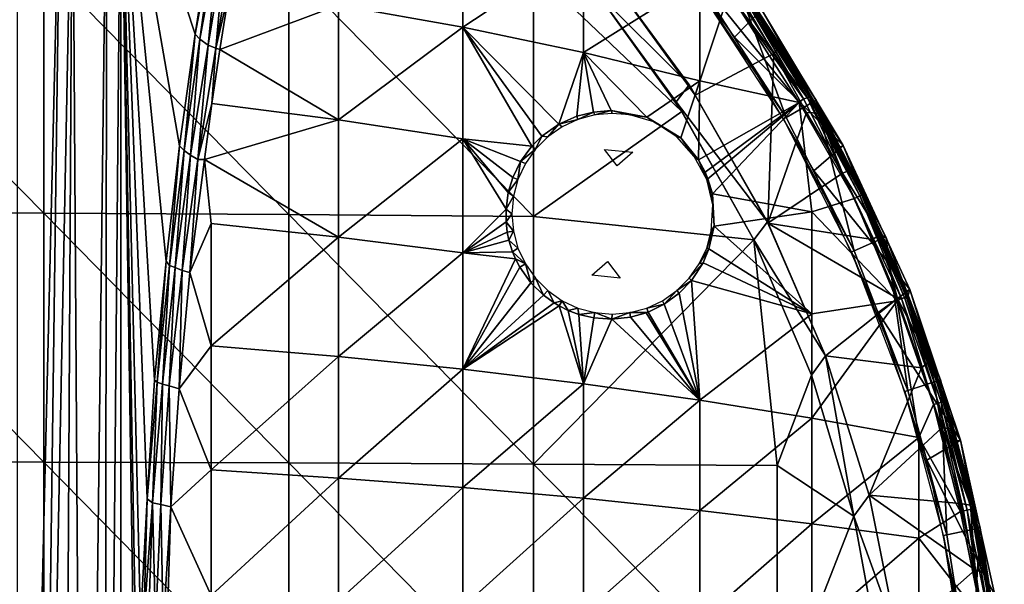
# Model space of a CAD drawing. Extents: x 0 to 571, y 0 to 862.
# Drawn here: x 547 to 571, y 45 to 59 of the extents above; entities that cross this region are included whole.
import ezdxf

# ---------------------------------------------------------------- set-up
doc = ezdxf.new("R2010")
doc.units = 0
doc.header["$MEASUREMENT"] = 0

msp = doc.modelspace()

# ---------------------------------------------------------------- linework, layer by layer
for points in [[(547.772888, 64.125214, 47.135391), (546.69812, 18.758801, 45.610939), (546.697815, 64.125214, 45.61055)], [(547.772888, 64.125214, 47.135391), (547.163574, 18.551201, 46.222351), (546.69812, 18.758801, 45.610939)], [(548.063721, 64.125214, 47.628391), (547.803589, 18.223789, 47.185452), (547.163574, 18.551201, 46.222351)], [(548.063721, 64.125214, 47.628391), (547.163574, 18.551201, 46.222351), (547.772888, 64.125214, 47.135391)], [(547.803589, 18.223789, 47.185452), (548.063721, 64.125214, 47.628391), (548.365112, 17.88232, 48.190121)], [(548.365112, 17.88232, 48.190121), (548.063721, 64.125214, 47.628391), (548.918274, 64.125214, 49.40715)], [(548.365112, 17.88232, 48.190121), (548.918274, 64.125214, 49.40715), (548.849731, 17.449236, 49.239414)], [(548.849731, 17.449236, 49.239414), (548.918274, 64.125214, 49.40715), (549.265808, 64.125214, 50.364738)], [(548.849731, 17.449236, 49.239414), (549.265808, 64.125214, 50.364738), (549.265747, 17.095995, 50.364529)], [(549.265808, 64.125214, 50.364738), (549.664917, 37.745392, 51.592812), (549.265747, 17.095995, 50.364529)], [(551.533875, 61.182709, 57.345058), (551.114136, 58.500473, 56.053398), (549.265808, 64.125214, 50.364738)], [(549.265808, 64.125214, 50.364738), (551.114136, 58.500473, 56.053398), (550.726074, 55.71627, 54.858727)], [(549.265808, 64.125214, 50.364738), (550.726074, 55.71627, 54.858727), (550.396606, 52.846859, 53.844742)], [(550.396606, 52.846859, 53.844742), (550.103699, 49.878029, 52.943279), (549.265808, 64.125214, 50.364738)], [(549.265808, 64.125214, 50.364738), (550.103699, 49.878029, 52.943279), (549.922241, 46.928059, 52.384815)], [(549.265808, 64.125214, 50.364738), (549.922241, 46.928059, 52.384815), (549.756592, 43.860081, 51.874989)], [(549.756592, 43.860081, 51.874989), (549.678589, 40.807781, 51.634972), (549.265808, 64.125214, 50.364738)], [(549.265808, 64.125214, 50.364738), (549.678589, 40.807781, 51.634972), (549.664917, 37.745392, 51.592812)], [(564.539978, 58.4217, 71), (565.210571, 59.108528, 71), (562.212708, 61.515839, 71)], [(557.778381, 61.36969, 60.71722), (557.778381, 58.66951, 59.393589), (554.687317, 59.218319, 58.1805)], [(560.780212, 60.657619, 62.062931), (557.778381, 58.66951, 59.393589), (557.778381, 61.36969, 60.71722)], [(551.114136, 58.500473, 56.053398), (551.533875, 61.182709, 57.345058), (551.615967, 61.132393, 57.534649)], [(551.615967, 61.132393, 57.534649), (551.2323, 58.370499, 56.250031), (551.114136, 58.500473, 56.053398)], [(551.615967, 61.132393, 57.534649), (551.717773, 60.984161, 57.646042), (551.2323, 58.370499, 56.250031)], [(551.717773, 60.984161, 57.646042), (551.440002, 58.220299, 56.416817), (551.2323, 58.370499, 56.250031)], [(551.717773, 60.984161, 57.646042), (551.87793, 60.893349, 57.780106), (551.440002, 58.220299, 56.416817)], [(551.87793, 60.893349, 57.780106), (551.631897, 58.146118, 56.513241), (551.440002, 58.220299, 56.416817)], [(551.87793, 60.893349, 57.780106), (552.070312, 60.801949, 57.862541), (551.631897, 58.146118, 56.513241)], [(551.967712, 59.626518, 57.280899), (551.631897, 58.146118, 56.513241), (552.070312, 60.801949, 57.862541)], [(560.780212, 60.657619, 62.062931), (560.780212, 58.041962, 60.78075), (557.778381, 58.66951, 59.393589)], [(563.680603, 59.858978, 63.572208), (560.780212, 58.041962, 60.78075), (560.780212, 60.657619, 62.062931)], [(541.23291, 54.057869, 79.825432), (547.346619, 54.037121, 79.549751), (541.23291, 60.246319, 79.265358)], [(541.23291, 60.246319, 79.265358), (547.346619, 54.037121, 79.549751), (547.346619, 60.217232, 78.99044)], [(547.346619, 54.037121, 79.549751), (553.44928, 54.002731, 79.092796), (547.346619, 60.217232, 78.99044)], [(547.346619, 60.217232, 78.99044), (553.44928, 54.002731, 79.092796), (553.44928, 60.169041, 78.534737)], [(553.44928, 54.002731, 79.092796), (559.535706, 53.954689, 78.454987), (553.44928, 60.169041, 78.534737)], [(553.44928, 60.169041, 78.534737), (559.535706, 53.954689, 78.454987), (559.535706, 60.10178, 77.898666)], [(561.097717, 59.549091, 77.761581), (559.535706, 60.10178, 77.898666), (563.229675, 56.569221, 77.761581)], [(563.229675, 56.569221, 77.761581), (559.535706, 60.10178, 77.898666), (559.535706, 53.954689, 78.454987)], [(563.801025, 59.550339, 73.500008), (564.493774, 60.053711, 73.500008), (565.830505, 56.425179, 73.500008)], [(565.830505, 56.425179, 73.500008), (564.493774, 60.053711, 73.500008), (566.572083, 56.853378, 73.500008)], [(564.493774, 60.053711, 73.500008), (564.616272, 59.790749, 76.921547), (566.572083, 56.853378, 73.500008)], [(563.680603, 59.858978, 63.572208), (563.680603, 57.33812, 62.336498), (560.780212, 58.041962, 60.78075)], [(561.434875, 59.927761, 77.982697), (561.097717, 59.549091, 78.065628), (563.415833, 57.232937, 77.982704)], [(561.434875, 59.927761, 77.982697), (563.415833, 57.232937, 77.982704), (563.560486, 56.97995, 77.678528)], [(563.560486, 56.97995, 77.678528), (561.434875, 59.927761, 77.678528), (561.434875, 59.927761, 77.982697)], [(563.560486, 56.97995, 77.678528), (564.396973, 59.516636, 77.313942), (561.434875, 59.927761, 77.678528)], [(563.680603, 59.858978, 63.572208), (564.674988, 59.113091, 63.908939), (566.148682, 56.79443, 63.908939)], [(566.148682, 56.79443, 63.908939), (563.680603, 57.33812, 62.336498), (563.680603, 59.858978, 63.572208)], [(551.727478, 58.118279, 56.541759), (551.631897, 58.146118, 56.513241), (551.967712, 59.626518, 57.280899)], [(554.687317, 59.218319, 58.1805), (551.727478, 58.118279, 56.541759), (551.967712, 59.626518, 57.280899)], [(564.396973, 59.516636, 77.313942), (565.516113, 58.019794, 77.298607), (564.578125, 59.63763, 77.162796)], [(565.683533, 58.207516, 76.940331), (564.616272, 59.790749, 76.921547), (564.578125, 59.63763, 77.162796)], [(565.516113, 58.019794, 77.298607), (565.683533, 58.207516, 76.940331), (564.578125, 59.63763, 77.162796)], [(566.572083, 56.853378, 73.500008), (564.616272, 59.790749, 76.921547), (565.683533, 58.207516, 76.940331)], [(561.097717, 59.549091, 78.065628), (563.092285, 56.812725, 78.065659), (563.415833, 57.232937, 77.982704)], [(561.097717, 59.549091, 78.065628), (561.097717, 59.549091, 77.761581), (563.092285, 56.812725, 78.065659)], [(563.092285, 56.812725, 78.065659), (561.097717, 59.549091, 77.761581), (563.229675, 56.569221, 77.761581)], [(565.516113, 58.019794, 77.298607), (564.396973, 59.516636, 77.313942), (563.560486, 56.97995, 77.678528)], [(565.830505, 56.425179, 73.500008), (563.737488, 59.504181, 69.000008), (563.801025, 59.550339, 73.500008)], [(565.830505, 56.425179, 73.500008), (565.762512, 56.385929, 69.000008), (563.737488, 59.504181, 69.000008)], [(554.687317, 56.365429, 56.99469), (551.727478, 58.118279, 56.541759), (554.687317, 59.218319, 58.1805)], [(554.687317, 59.218319, 58.1805), (557.778381, 58.66951, 59.393589), (554.687317, 56.365429, 56.99469)], [(564.539978, 58.4217, 71), (567.24823, 55.722118, 71), (565.210571, 59.108528, 71)], [(566.255005, 56.886162, 64.060547), (564.674988, 59.113091, 63.908939), (564.774719, 59.212055, 64.060776)], [(566.255005, 56.886162, 64.060547), (566.148682, 56.79443, 63.908939), (564.674988, 59.113091, 63.908939)], [(564.871826, 59.248951, 64.236702), (566.255005, 56.886162, 64.060547), (564.774719, 59.212055, 64.060776)], [(564.914551, 59.291927, 64.405205), (566.355225, 56.914902, 64.236702), (564.871826, 59.248951, 64.236702)], [(566.355225, 56.914902, 64.236702), (566.255005, 56.886162, 64.060547), (564.871826, 59.248951, 64.236702)], [(565.118591, 59.04615, 64.632469), (566.425476, 56.955898, 64.523857), (564.914551, 59.291927, 64.405205)], [(566.425476, 56.955898, 64.523857), (566.399719, 56.940819, 64.377228), (564.914551, 59.291927, 64.405205)], [(566.399719, 56.940819, 64.377228), (566.355225, 56.914902, 64.236702), (564.914551, 59.291927, 64.405205)], [(565.118591, 59.04615, 64.632469), (565.210571, 59.108528, 71), (566.432312, 56.959869, 64.632469)], [(566.432312, 56.959869, 64.632469), (565.210571, 59.108528, 71), (567.24823, 55.722118, 71)], [(566.432312, 56.959869, 64.632469), (566.425476, 56.955898, 64.523857), (565.118591, 59.04615, 64.632469)], [(554.687317, 56.365429, 56.99469), (557.778381, 58.66951, 59.393589), (557.778381, 55.892651, 58.239391)], [(560.780212, 58.041962, 60.78075), (560.169434, 56.258984, 59.666485), (557.778381, 58.66951, 59.393589)], [(560.169434, 56.258984, 59.666485), (559.748779, 55.957821, 59.306679), (557.778381, 58.66951, 59.393589)], [(557.778381, 58.66951, 59.393589), (559.748779, 55.957821, 59.306679), (559.496277, 55.707481, 59.070229)], [(557.778381, 58.66951, 59.393589), (559.496277, 55.707481, 59.070229), (557.778381, 55.892651, 58.239391)], [(551.114136, 58.500473, 56.053398), (550.846252, 55.599834, 55.062267), (550.726074, 55.71627, 54.858727)], [(551.114136, 58.500473, 56.053398), (551.2323, 58.370499, 56.250031), (550.846252, 55.599834, 55.062267)], [(551.2323, 58.370499, 56.250031), (550.996582, 55.486889, 55.198009), (550.846252, 55.599834, 55.062267)], [(551.2323, 58.370499, 56.250031), (551.440002, 58.220299, 56.416817), (550.996582, 55.486889, 55.198009)], [(566.51709, 55.092899, 71), (567.24823, 55.722118, 71), (564.539978, 58.4217, 71)], [(551.440002, 58.220299, 56.416817), (551.178955, 55.375469, 55.297394), (550.996582, 55.486889, 55.198009)], [(551.440002, 58.220299, 56.416817), (551.631897, 58.146118, 56.513241), (551.178955, 55.375469, 55.297394)], [(551.531189, 56.768028, 55.937599), (551.178955, 55.375469, 55.297394), (551.631897, 58.146118, 56.513241)], [(551.531189, 56.768028, 55.937599), (551.631897, 58.146118, 56.513241), (551.727478, 58.118279, 56.541759)], [(554.687317, 56.365429, 56.99469), (551.531189, 56.768028, 55.937599), (551.727478, 58.118279, 56.541759)], [(566.635986, 56.529709, 77.064537), (565.683533, 58.207516, 76.940331), (565.516113, 58.019794, 77.298607)], [(565.683533, 58.207516, 76.940331), (566.521606, 56.824211, 76.843758), (566.572083, 56.853378, 73.500008)], [(566.635986, 56.529709, 77.064537), (566.521606, 56.824211, 76.843758), (565.683533, 58.207516, 76.940331)], [(560.615906, 56.453049, 60.000092), (560.169434, 56.258984, 59.666485), (560.780212, 58.041962, 60.78075)], [(560.780212, 58.041962, 60.78075), (561.034668, 56.557667, 60.291191), (560.615906, 56.453049, 60.000092)], [(563.680603, 57.33812, 62.336498), (562.362244, 56.432709, 61.062809), (560.780212, 58.041962, 60.78075)], [(562.362244, 56.432709, 61.062809), (561.474854, 56.594387, 60.573353), (560.780212, 58.041962, 60.78075)], [(561.474854, 56.594387, 60.573353), (561.034668, 56.557667, 60.291191), (560.780212, 58.041962, 60.78075)], [(563.560486, 56.97995, 77.678528), (565.373108, 53.792278, 77.679031), (565.516113, 58.019794, 77.298607)], [(565.516113, 58.019794, 77.298607), (565.373108, 53.792278, 77.679031), (566.333435, 56.544445, 77.308708)], [(566.333435, 56.544445, 77.308708), (566.635986, 56.529709, 77.064537), (565.516113, 58.019794, 77.298607)], [(563.680603, 57.33812, 62.336498), (563.202026, 55.913815, 61.397816), (562.362244, 56.432709, 61.062809)], [(563.415833, 57.232937, 77.982704), (563.092285, 56.812725, 78.065659), (565.358887, 53.8218, 77.982697)], [(563.680603, 57.33812, 62.336498), (563.647217, 55.365868, 61.477108), (563.202026, 55.913815, 61.397816)], [(563.560486, 56.97995, 77.678528), (563.415833, 57.232937, 77.982704), (565.358887, 53.8218, 77.982697)], [(566.148682, 56.79443, 63.908939), (563.647217, 55.365868, 61.477108), (563.680603, 57.33812, 62.336498)], [(563.560486, 56.97995, 77.678528), (565.358887, 53.8218, 77.982697), (565.373108, 53.792278, 77.679031)], [(567.526123, 54.400967, 63.988377), (566.148682, 56.79443, 63.908939), (566.255005, 56.886162, 64.060547)], [(566.355225, 56.914902, 64.236702), (567.526123, 54.400967, 63.988377), (566.255005, 56.886162, 64.060547)], [(566.399719, 56.940819, 64.377228), (567.656616, 54.474709, 64.236702), (566.355225, 56.914902, 64.236702)], [(567.656616, 54.474709, 64.236702), (567.526123, 54.400967, 63.988377), (566.355225, 56.914902, 64.236702)], [(566.425476, 56.955898, 64.523857), (567.702881, 54.497181, 64.377228), (566.399719, 56.940819, 64.377228)], [(567.702881, 54.497181, 64.377228), (567.656616, 54.474709, 64.236702), (566.399719, 56.940819, 64.377228)], [(567.150024, 55.670052, 64.632469), (566.425476, 56.955898, 64.523857), (566.432312, 56.959869, 64.632469)], [(567.150024, 55.670052, 64.632469), (567.742188, 54.500435, 64.558563), (566.425476, 56.955898, 64.523857)], [(567.742188, 54.500435, 64.558563), (567.702881, 54.497181, 64.377228), (566.425476, 56.955898, 64.523857)], [(566.432312, 56.959869, 64.632469), (567.24823, 55.722118, 71), (567.150024, 55.670052, 64.632469)], [(551.346375, 55.37608, 55.368938), (551.178955, 55.375469, 55.297394), (551.531189, 56.768028, 55.937599)], [(554.687317, 56.365429, 56.99469), (551.346375, 55.37608, 55.368938), (551.531189, 56.768028, 55.937599)], [(565.358887, 53.8218, 77.982697), (563.092285, 56.812725, 78.065659), (565.022888, 53.374081, 78.065628)], [(563.092285, 56.812725, 78.065659), (563.229675, 56.569221, 77.761581), (565.022888, 53.374081, 78.065628)], [(563.809998, 55.06319, 61.46891), (563.647217, 55.365868, 61.477108), (566.148682, 56.79443, 63.908939)], [(566.148682, 56.79443, 63.908939), (563.880493, 54.891171, 61.45047), (563.809998, 55.06319, 61.46891)], [(566.148682, 56.79443, 63.908939), (563.992065, 54.525288, 61.38348), (563.880493, 54.891171, 61.45047)], [(566.468384, 54.07608, 63.021969), (563.992065, 54.525288, 61.38348), (566.148682, 56.79443, 63.908939)], [(565.830505, 56.425179, 73.500008), (566.572083, 56.853378, 73.500008), (567.522217, 53.10503, 73.500008)], [(566.148682, 56.79443, 63.908939), (567.526123, 54.400967, 63.988377), (566.468384, 54.07608, 63.021969)], [(566.572083, 56.853378, 73.500008), (566.521606, 56.824211, 76.843758), (566.65332, 56.59407, 76.843758)], [(566.635986, 56.529709, 77.064537), (566.65332, 56.59407, 76.843758), (566.521606, 56.824211, 76.843758)], [(567.522217, 53.10503, 73.500008), (566.572083, 56.853378, 73.500008), (568.304504, 53.453331, 73.500008)], [(566.572083, 56.853378, 73.500008), (566.65332, 56.59407, 76.843758), (568.304504, 53.453331, 73.500008)], [(563.229675, 56.569221, 77.761581), (559.535706, 53.954689, 78.454987), (565.022888, 53.374081, 77.761581)], [(560.615906, 56.453049, 60.000092), (560.644897, 56.374432, 62.400002), (560.169434, 56.258984, 59.666485)], [(560.169434, 56.258984, 59.666485), (560.644897, 56.374432, 62.400002), (560.25, 56.19025, 62.400002)], [(561.034668, 56.557667, 60.291191), (560.644897, 56.374432, 62.400002), (560.615906, 56.453049, 60.000092)], [(561.034668, 56.557667, 60.291191), (561.065918, 56.487202, 62.400002), (560.644897, 56.374432, 62.400002)], [(561.474854, 56.594387, 60.573353), (561.065918, 56.487202, 62.400002), (561.034668, 56.557667, 60.291191)], [(561.474854, 56.594387, 60.573353), (561.5, 56.5252, 62.400002), (561.065918, 56.487202, 62.400002)], [(562.362244, 56.432709, 61.062809), (561.934082, 56.487202, 62.400002), (561.474854, 56.594387, 60.573353)], [(561.474854, 56.594387, 60.573353), (561.934082, 56.487202, 62.400002), (561.5, 56.5252, 62.400002)], [(562.362244, 56.432709, 61.062809), (562.533142, 56.311577, 62.399956), (561.934082, 56.487202, 62.400002)], [(563.202026, 55.913815, 61.397816), (562.533142, 56.311577, 62.399956), (562.362244, 56.432709, 61.062809)], [(565.022888, 53.374081, 78.065628), (563.229675, 56.569221, 77.761581), (565.022888, 53.374081, 77.761581)], [(566.333435, 56.544445, 77.308708), (565.373108, 53.792278, 77.679031), (567.224976, 55.039814, 77.295891)], [(567.522217, 53.10503, 73.500008), (565.762512, 56.385929, 69.000008), (565.830505, 56.425179, 73.500008)], [(567.522217, 53.10503, 73.500008), (567.4505, 53.073078, 69.000008), (565.762512, 56.385929, 69.000008)], [(567.224976, 55.039814, 77.295891), (566.635986, 56.529709, 77.064537), (566.333435, 56.544445, 77.308708)], [(567.446411, 55.118362, 76.92041), (566.65332, 56.59407, 76.843758), (566.635986, 56.529709, 77.064537)], [(567.224976, 55.039814, 77.295891), (567.446411, 55.118362, 76.92041), (566.635986, 56.529709, 77.064537)], [(568.304504, 53.453331, 73.500008), (566.65332, 56.59407, 76.843758), (567.446411, 55.118362, 76.92041)], [(554.687317, 53.44471, 55.987492), (551.346375, 55.37608, 55.368938), (554.687317, 56.365429, 56.99469)], [(554.687317, 56.365429, 56.99469), (557.778381, 55.892651, 58.239391), (554.687317, 53.44471, 55.987492)], [(560.169434, 56.258984, 59.666485), (559.893005, 55.9403, 62.400002), (559.748779, 55.957821, 59.306679)], [(560.169434, 56.258984, 59.666485), (560.25, 56.19025, 62.400002), (559.893005, 55.9403, 62.400002)], [(563.202026, 55.913815, 61.397816), (563.106995, 55.9403, 62.400002), (562.533142, 56.311577, 62.399956)], [(554.687317, 53.44471, 55.987492), (557.778381, 55.892651, 58.239391), (557.778381, 53.04977, 57.259029)], [(559.211426, 55.33033, 58.772572), (559.024109, 54.927921, 58.525311), (557.778381, 55.892651, 58.239391)], [(557.778381, 55.892651, 58.239391), (559.024109, 54.927921, 58.525311), (558.90802, 54.556824, 58.331528)], [(557.778381, 55.892651, 58.239391), (558.90802, 54.556824, 58.331528), (558.854492, 54.141491, 58.159931)], [(557.778381, 55.892651, 58.239391), (558.854492, 54.141491, 58.159931), (557.778381, 53.04977, 57.259029)], [(557.778381, 55.892651, 58.239391), (559.496277, 55.707481, 59.070229), (559.211426, 55.33033, 58.772572)], [(559.748779, 55.957821, 59.306679), (559.5849, 55.632172, 62.400002), (559.496277, 55.707481, 59.070229)], [(559.748779, 55.957821, 59.306679), (559.893005, 55.9403, 62.400002), (559.5849, 55.632172, 62.400002)], [(563.106995, 55.9403, 62.400002), (563.202026, 55.913815, 61.397816), (563.5401, 55.453686, 62.400002)], [(563.5401, 55.453686, 62.400002), (563.202026, 55.913815, 61.397816), (563.647217, 55.365868, 61.477108)], [(550.726074, 55.71627, 54.858727), (550.476196, 52.73616, 53.984772), (550.396606, 52.846859, 53.844742)], [(550.726074, 55.71627, 54.858727), (550.846252, 55.599834, 55.062267), (550.476196, 52.73616, 53.984772)], [(559.496277, 55.707481, 59.070229), (559.5849, 55.632172, 62.400002), (559.211426, 55.33033, 58.772572)], [(566.51709, 55.092899, 71), (568.907593, 52.135231, 71), (567.24823, 55.722118, 71)], [(567.24823, 55.722118, 71), (567.742188, 54.500435, 64.558563), (567.150024, 55.670052, 64.632469)], [(568.907593, 52.135231, 71), (568.804382, 52.094101, 64.632469), (567.24823, 55.722118, 71)], [(567.24823, 55.722118, 71), (568.804382, 52.094101, 64.632469), (567.742188, 54.500435, 64.558563)], [(550.846252, 55.599834, 55.062267), (550.615723, 52.68644, 54.157761), (550.476196, 52.73616, 53.984772)], [(550.846252, 55.599834, 55.062267), (550.996582, 55.486889, 55.198009), (550.615723, 52.68644, 54.157761)], [(550.996582, 55.486889, 55.198009), (550.793518, 52.610069, 54.28104), (550.615723, 52.68644, 54.157761)], [(550.996582, 55.486889, 55.198009), (551.178955, 55.375469, 55.297394), (550.793518, 52.610069, 54.28104)], [(559.211426, 55.33033, 58.772572), (559.5849, 55.632172, 62.400002), (559.3349, 55.2752, 62.400002)], [(562.014221, 55.5574, 61.583439), (561.620728, 55.216011, 62.9991), (561.303589, 55.629398, 61.583439)], [(563.5401, 55.453686, 62.400002), (563.647217, 55.365868, 61.477108), (563.849182, 54.88026, 62.400002)], [(551.178955, 55.375469, 55.297394), (550.982971, 52.56036, 54.364361), (550.793518, 52.610069, 54.28104)], [(550.982971, 52.56036, 54.364361), (551.178955, 55.375469, 55.297394), (551.346375, 55.37608, 55.368938)], [(550.982971, 52.56036, 54.364361), (551.346375, 55.37608, 55.368938), (551.518677, 53.781422, 54.903381)], [(551.518677, 53.781422, 54.903381), (551.346375, 55.37608, 55.368938), (554.687317, 53.44471, 55.987492)], [(559.150818, 54.88026, 62.400002), (559.024109, 54.927921, 58.525311), (559.211426, 55.33033, 58.772572)], [(559.150818, 54.88026, 62.400002), (559.211426, 55.33033, 58.772572), (559.3349, 55.2752, 62.400002)], [(563.849182, 54.88026, 62.400002), (563.647217, 55.365868, 61.477108), (563.809998, 55.06319, 61.46891)], [(559.150818, 54.88026, 62.400002), (558.90802, 54.556824, 58.331528), (559.024109, 54.927921, 58.525311)], [(563.849182, 54.88026, 62.400002), (563.809998, 55.06319, 61.46891), (563.880493, 54.891171, 61.45047)], [(565.373108, 53.792278, 77.679031), (567.978943, 53.381569, 77.302521), (567.224976, 55.039814, 77.295891)], [(568.120605, 51.568901, 71), (568.907593, 52.135231, 71), (566.51709, 55.092899, 71)], [(568.167847, 53.510857, 77.029694), (567.446411, 55.118362, 76.92041), (567.224976, 55.039814, 77.295891)], [(567.978943, 53.381569, 77.302521), (568.167847, 53.510857, 77.029694), (567.224976, 55.039814, 77.295891)], [(568.304504, 53.453331, 73.500008), (567.446411, 55.118362, 76.92041), (568.228882, 53.483006, 76.843056)], [(568.167847, 53.510857, 77.029694), (568.228882, 53.483006, 76.843056), (567.446411, 55.118362, 76.92041)], [(559.038025, 54.459301, 62.400002), (558.90802, 54.556824, 58.331528), (559.150818, 54.88026, 62.400002)], [(563.849182, 54.88026, 62.400002), (563.880493, 54.891171, 61.45047), (563.998962, 54.247753, 62.400024)], [(563.998962, 54.247753, 62.400024), (563.880493, 54.891171, 61.45047), (563.992065, 54.525288, 61.38348)], [(558.90802, 54.556824, 58.331528), (559.038025, 54.459301, 62.400002), (558.854492, 54.141491, 58.159931)], [(558.854492, 54.141491, 58.159931), (559.038025, 54.459301, 62.400002), (559, 54.0252, 62.400002)], [(563.998962, 54.247753, 62.400024), (563.992065, 54.525288, 61.38348), (564.037964, 53.715935, 61.123959)], [(566.468384, 54.07608, 63.021969), (564.037964, 53.715935, 61.123959), (563.992065, 54.525288, 61.38348)], [(567.656616, 54.474709, 64.236702), (568.701721, 51.916149, 64.105423), (567.526123, 54.400967, 63.988377)], [(567.702881, 54.497181, 64.377228), (568.768494, 51.942501, 64.236702), (567.656616, 54.474709, 64.236702)], [(568.768494, 51.942501, 64.236702), (568.701721, 51.916149, 64.105423), (567.656616, 54.474709, 64.236702)], [(567.742188, 54.500435, 64.558563), (568.816406, 51.961391, 64.377228), (567.702881, 54.497181, 64.377228)], [(568.816406, 51.961391, 64.377228), (568.768494, 51.942501, 64.236702), (567.702881, 54.497181, 64.377228)], [(568.804382, 52.094101, 64.632469), (568.85437, 51.963291, 64.559692), (567.742188, 54.500435, 64.558563)], [(568.85437, 51.963291, 64.559692), (568.816406, 51.961391, 64.377228), (567.742188, 54.500435, 64.558563)], [(563.998962, 54.247753, 62.400024), (564.037964, 53.715935, 61.123959), (563.961975, 53.591068, 62.400002)], [(566.468384, 54.07608, 63.021969), (567.526123, 54.400967, 63.988377), (568.591125, 51.858116, 63.945999)], [(568.701721, 51.916149, 64.105423), (568.591125, 51.858116, 63.945999), (567.526123, 54.400967, 63.988377)], [(541.23291, 47.85535, 80.198212), (547.346619, 47.842918, 79.922028), (541.23291, 54.057869, 79.825432)], [(541.23291, 54.057869, 79.825432), (547.346619, 47.842918, 79.922028), (547.346619, 54.037121, 79.549751)], [(547.346619, 47.842918, 79.922028), (553.44928, 47.822361, 79.464249), (547.346619, 54.037121, 79.549751)], [(547.346619, 54.037121, 79.549751), (553.44928, 47.822361, 79.464249), (553.44928, 54.002731, 79.092796)], [(553.44928, 47.822361, 79.464249), (559.535706, 47.793629, 78.825279), (553.44928, 54.002731, 79.092796)], [(553.44928, 54.002731, 79.092796), (559.535706, 47.793629, 78.825279), (559.535706, 53.954689, 78.454987)], [(558.854492, 54.141491, 58.159931), (558.856018, 53.820225, 58.052505), (557.778381, 53.04977, 57.259029)], [(558.854492, 54.141491, 58.159931), (559, 54.0252, 62.400002), (558.856018, 53.820225, 58.052505)], [(558.856018, 53.820225, 58.052505), (559, 54.0252, 62.400002), (559.038025, 53.591068, 62.400002)], [(565.022888, 53.374081, 77.761581), (559.535706, 53.954689, 78.454987), (559.535706, 47.793629, 78.825279)], [(566.468384, 54.07608, 63.021969), (566.468384, 51.532269, 62.144749), (564.037964, 53.715935, 61.123959)], [(568.591125, 51.858116, 63.945999), (566.468384, 51.532269, 62.144749), (566.468384, 54.07608, 63.021969)], [(551.518677, 50.736401, 54.059891), (550.982971, 52.56036, 54.364361), (551.518677, 53.781422, 54.903381)], [(551.518677, 53.781422, 54.903381), (554.687317, 53.44471, 55.987492), (551.518677, 50.736401, 54.059891)], [(558.856018, 53.820225, 58.052505), (558.885986, 53.565109, 57.984032), (557.778381, 53.04977, 57.259029)], [(559.038025, 53.591068, 62.400002), (558.885986, 53.565109, 57.984032), (558.856018, 53.820225, 58.052505)], [(563.961975, 53.591068, 62.400002), (564.037964, 53.715935, 61.123959), (563.849182, 53.170139, 62.400002)], [(563.849182, 53.170139, 62.400002), (564.037964, 53.715935, 61.123959), (563.900085, 53.149971, 60.833851)], [(563.900085, 53.149971, 60.833851), (564.037964, 53.715935, 61.123959), (566.468384, 51.532269, 62.144749)], [(565.358887, 53.8218, 77.982697), (565.022888, 53.374081, 78.065628), (566.809387, 50.489521, 77.982697)], [(565.373108, 53.792278, 77.679031), (565.358887, 53.8218, 77.982697), (566.809387, 50.489521, 77.982697)], [(565.373108, 53.792278, 77.679031), (566.809387, 50.489521, 77.982697), (566.809387, 50.489521, 77.678528)], [(566.809387, 50.489521, 77.678528), (568.59613, 51.916271, 77.302429), (565.373108, 53.792278, 77.679031)], [(565.373108, 53.792278, 77.679031), (568.59613, 51.916271, 77.302429), (567.978943, 53.381569, 77.302521)], [(551.518677, 50.736401, 54.059891), (554.687317, 53.44471, 55.987492), (554.687317, 50.467312, 55.162739)], [(554.687317, 53.44471, 55.987492), (557.778381, 53.04977, 57.259029), (554.687317, 50.467312, 55.162739)], [(557.778381, 53.04977, 57.259029), (558.885986, 53.565109, 57.984032), (558.926025, 53.371578, 57.942162)], [(559.038025, 53.591068, 62.400002), (558.926025, 53.371578, 57.942162), (558.885986, 53.565109, 57.984032)], [(559.150818, 53.170139, 62.400002), (558.926025, 53.371578, 57.942162), (559.038025, 53.591068, 62.400002)], [(567.522217, 53.10503, 73.500008), (568.304504, 53.453331, 73.500008), (568.857605, 49.626202, 73.500008)], [(568.59613, 51.916271, 77.302429), (568.167847, 53.510857, 77.029694), (567.978943, 53.381569, 77.302521)], [(568.228882, 53.483006, 76.843056), (568.167847, 53.510857, 77.029694), (568.877258, 51.932648, 76.944351)], [(568.59613, 51.916271, 77.302429), (568.877258, 51.932648, 76.944351), (568.167847, 53.510857, 77.029694)], [(568.304504, 53.453331, 73.500008), (568.228882, 53.483006, 76.843056), (568.877258, 51.932648, 76.944351)], [(568.857605, 49.626202, 73.500008), (568.304504, 53.453331, 73.500008), (569.671997, 49.89085, 73.500008)], [(568.304504, 53.453331, 73.500008), (568.877258, 51.932648, 76.944351), (569.671997, 49.89085, 73.500008)], [(557.778381, 53.04977, 57.259029), (558.926025, 53.371578, 57.942162), (559.015503, 53.076359, 57.894775)], [(559.150818, 53.170139, 62.400002), (559.015503, 53.076359, 57.894775), (558.926025, 53.371578, 57.942162)], [(559.535706, 47.793629, 78.825279), (565.600403, 47.75679, 78.005692), (565.022888, 53.374081, 77.761581)], [(566.809387, 50.489521, 77.982697), (565.022888, 53.374081, 78.065628), (566.455872, 50.001949, 78.065628)], [(565.022888, 53.374081, 78.065628), (565.022888, 53.374081, 77.761581), (566.455872, 50.001949, 78.065628)], [(566.455872, 50.001949, 78.065628), (565.022888, 53.374081, 77.761581), (566.455872, 50.001949, 77.761581)], [(565.022888, 53.374081, 77.761581), (565.600403, 47.75679, 78.005692), (566.455872, 50.001949, 77.761581)], [(554.687317, 50.467312, 55.162739), (557.778381, 53.04977, 57.259029), (557.778381, 50.151711, 56.456261)], [(557.778381, 53.04977, 57.259029), (559.015503, 53.076359, 57.894775), (559.090271, 52.903801, 57.880039)], [(557.778381, 53.04977, 57.259029), (559.090271, 52.903801, 57.880039), (557.778381, 50.151711, 56.456261)], [(559.3349, 52.7752, 62.400002), (559.015503, 53.076359, 57.894775), (559.150818, 53.170139, 62.400002)], [(559.3349, 52.7752, 62.400002), (559.090271, 52.903801, 57.880039), (559.015503, 53.076359, 57.894775)], [(563.849182, 53.170139, 62.400002), (563.900085, 53.149971, 60.833851), (563.6651, 52.7752, 62.400002)], [(563.6651, 52.7752, 62.400002), (563.900085, 53.149971, 60.833851), (563.757568, 52.800732, 60.621906)], [(563.757568, 52.800732, 60.621906), (563.900085, 53.149971, 60.833851), (566.468384, 51.532269, 62.144749)], [(568.857605, 49.626202, 73.500008), (567.4505, 53.073078, 69.000008), (567.522217, 53.10503, 73.500008)], [(568.857605, 49.626202, 73.500008), (568.782898, 49.60194, 69.000008), (567.4505, 53.073078, 69.000008)], [(550.174927, 49.833519, 53.101475), (550.103699, 49.878029, 52.943279), (550.396606, 52.846859, 53.844742)], [(550.396606, 52.846859, 53.844742), (550.476196, 52.73616, 53.984772), (550.174927, 49.833519, 53.101475)], [(550.476196, 52.73616, 53.984772), (550.300171, 49.778969, 53.283001), (550.174927, 49.833519, 53.101475)], [(550.476196, 52.73616, 53.984772), (550.615723, 52.68644, 54.157761), (550.300171, 49.778969, 53.283001)], [(557.778381, 50.151711, 56.456261), (559.090271, 52.903801, 57.880039), (559.197998, 52.696201, 57.872559)], [(557.778381, 50.151711, 56.456261), (559.197998, 52.696201, 57.872559), (559.470764, 52.305576, 57.89893)], [(559.197998, 52.696201, 57.872559), (559.090271, 52.903801, 57.880039), (559.3349, 52.7752, 62.400002)], [(559.470764, 52.305576, 57.89893), (559.197998, 52.696201, 57.872559), (559.3349, 52.7752, 62.400002)], [(559.5849, 52.418228, 62.400002), (559.470764, 52.305576, 57.89893), (559.3349, 52.7752, 62.400002)], [(560.985779, 52.493011, 61.583439), (561.379272, 52.834389, 62.9991), (561.696289, 52.421001, 61.583439)], [(563.6651, 52.7752, 62.400002), (563.757568, 52.800732, 60.621906), (563.4151, 52.418228, 62.400002)], [(563.4151, 52.418228, 62.400002), (563.757568, 52.800732, 60.621906), (563.467224, 52.363365, 60.270149)], [(563.467224, 52.363365, 60.270149), (563.757568, 52.800732, 60.621906), (566.468384, 51.532269, 62.144749)], [(550.615723, 52.68644, 54.157761), (550.465454, 49.739685, 53.433968), (550.300171, 49.778969, 53.283001)], [(550.615723, 52.68644, 54.157761), (550.793518, 52.610069, 54.28104), (550.465454, 49.739685, 53.433968)], [(550.793518, 52.610069, 54.28104), (550.717346, 49.669689, 53.553524), (550.465454, 49.739685, 53.433968)], [(550.793518, 52.610069, 54.28104), (550.982971, 52.56036, 54.364361), (550.717346, 49.669689, 53.553524)], [(551.518677, 50.736401, 54.059891), (550.717346, 49.669689, 53.553524), (550.982971, 52.56036, 54.364361)], [(559.470764, 52.305576, 57.89893), (559.78833, 51.995781, 57.97834), (557.778381, 50.151711, 56.456261)], [(559.5849, 52.418228, 62.400002), (559.78833, 51.995781, 57.97834), (559.470764, 52.305576, 57.89893)], [(559.893005, 52.110081, 62.400002), (559.78833, 51.995781, 57.97834), (559.5849, 52.418228, 62.400002)], [(563.4151, 52.418228, 62.400002), (563.467224, 52.363365, 60.270149), (563.106995, 52.110081, 62.400002)], [(563.106995, 52.110081, 62.400002), (563.467224, 52.363365, 60.270149), (563.161011, 52.045551, 59.990231)], [(563.680603, 49.386108, 59.594269), (563.161011, 52.045551, 59.990231), (563.467224, 52.363365, 60.270149)], [(563.467224, 52.363365, 60.270149), (566.468384, 51.532269, 62.144749), (563.680603, 49.386108, 59.594269)], [(557.778381, 50.151711, 56.456261), (559.78833, 51.995781, 57.97834), (560.048279, 51.806541, 58.065331)], [(559.893005, 52.110081, 62.400002), (560.048279, 51.806541, 58.065331), (559.78833, 51.995781, 57.97834)], [(560.25, 51.860119, 62.400002), (560.048279, 51.806541, 58.065331), (559.893005, 52.110081, 62.400002)], [(562.791504, 51.773407, 59.672085), (562.75, 51.860119, 62.400002), (563.106995, 52.110081, 62.400002)], [(562.791504, 51.773407, 59.672085), (563.106995, 52.110081, 62.400002), (563.161011, 52.045551, 59.990231)], [(563.680603, 49.386108, 59.594269), (562.791504, 51.773407, 59.672085), (563.161011, 52.045551, 59.990231)], [(568.120605, 51.568901, 71), (570.169617, 48.389969, 71), (568.907593, 52.135231, 71)], [(568.816406, 51.961391, 64.377228), (569.684387, 49.333012, 64.236702), (568.768494, 51.942501, 64.236702)], [(568.907593, 52.135231, 71), (568.85437, 51.963291, 64.559692), (568.804382, 52.094101, 64.632469)], [(568.85437, 51.963291, 64.559692), (569.732971, 49.378597, 64.40918), (568.816406, 51.961391, 64.377228)], [(569.732971, 49.378597, 64.40918), (569.684387, 49.333012, 64.236702), (568.816406, 51.961391, 64.377228)], [(569.769592, 49.359322, 64.632469), (568.85437, 51.963291, 64.559692), (568.907593, 52.135231, 71)], [(568.85437, 51.963291, 64.559692), (569.769592, 49.359322, 64.632469), (569.732971, 49.378597, 64.40918)], [(570.169617, 48.389969, 71), (569.769592, 49.359322, 64.632469), (568.907593, 52.135231, 71)], [(560.048279, 51.806541, 58.065331), (560.17627, 51.729858, 58.11367), (557.778381, 50.151711, 56.456261)], [(557.778381, 50.151711, 56.456261), (560.17627, 51.729858, 58.11367), (560.780212, 49.790859, 57.935371)], [(560.25, 51.860119, 62.400002), (560.17627, 51.729858, 58.11367), (560.048279, 51.806541, 58.065331)], [(560.25, 51.860119, 62.400002), (560.3974, 51.61932, 58.204769), (560.17627, 51.729858, 58.11367)], [(560.17627, 51.729858, 58.11367), (560.3974, 51.61932, 58.204769), (560.780212, 49.790859, 57.935371)], [(560.644897, 51.67598, 62.400002), (560.3974, 51.61932, 58.204769), (560.25, 51.860119, 62.400002)], [(562.35498, 51.67598, 62.400002), (562.75, 51.860119, 62.400002), (562.791504, 51.773407, 59.672085)], [(562.35498, 51.67598, 62.400002), (562.791504, 51.773407, 59.672085), (562.391479, 51.576408, 59.364201)], [(563.680603, 49.386108, 59.594269), (562.391479, 51.576408, 59.364201), (562.791504, 51.773407, 59.672085)], [(569.132507, 48.451569, 63.424648), (566.468384, 48.93911, 61.42643), (568.591125, 51.858116, 63.945999)], [(568.591125, 51.858116, 63.945999), (566.468384, 48.93911, 61.42643), (566.468384, 51.532269, 62.144749)], [(566.809387, 50.489521, 77.678528), (569.193909, 50.188751, 77.308357), (568.59613, 51.916271, 77.302429)], [(568.701721, 51.916149, 64.105423), (569.492493, 49.273785, 63.947647), (568.591125, 51.858116, 63.945999)], [(568.591125, 51.858116, 63.945999), (569.492493, 49.273785, 63.947647), (569.132507, 48.451569, 63.424648)], [(569.40802, 50.361622, 77.059593), (568.877258, 51.932648, 76.944351), (568.59613, 51.916271, 77.302429)], [(569.193909, 50.188751, 77.308357), (569.40802, 50.361622, 77.059593), (568.59613, 51.916271, 77.302429)], [(568.768494, 51.942501, 64.236702), (569.615723, 49.311821, 64.105423), (568.701721, 51.916149, 64.105423)], [(569.615723, 49.311821, 64.105423), (569.492493, 49.273785, 63.947647), (568.701721, 51.916149, 64.105423)], [(569.684387, 49.333012, 64.236702), (569.615723, 49.311821, 64.105423), (568.768494, 51.942501, 64.236702)], [(569.671997, 49.89085, 73.500008), (568.877258, 51.932648, 76.944351), (569.463989, 50.331799, 76.843758)], [(569.40802, 50.361622, 77.059593), (569.463989, 50.331799, 76.843758), (568.877258, 51.932648, 76.944351)], [(560.644897, 51.67598, 62.400002), (560.663818, 51.515945, 58.324833), (560.3974, 51.61932, 58.204769)], [(560.3974, 51.61932, 58.204769), (560.663818, 51.515945, 58.324833), (560.780212, 49.790859, 57.935371)], [(561.065918, 51.563171, 62.400002), (560.663818, 51.515945, 58.324833), (560.644897, 51.67598, 62.400002)], [(561.065918, 51.563171, 62.400002), (561.043396, 51.429451, 58.517262), (560.663818, 51.515945, 58.324833)], [(560.780212, 49.790859, 57.935371), (560.663818, 51.515945, 58.324833), (561.043396, 51.429451, 58.517262)], [(561.065918, 51.563171, 62.400002), (561.488159, 51.397636, 58.767315), (561.043396, 51.429451, 58.517262)], [(561.065918, 51.563171, 62.400002), (561.5, 51.525211, 62.400002), (561.488159, 51.397636, 58.767315)], [(561.488159, 51.397636, 58.767315), (561.5, 51.525211, 62.400002), (561.934082, 51.563171, 62.400002)], [(561.488159, 51.397636, 58.767315), (561.934082, 51.563171, 62.400002), (561.953796, 51.448231, 59.05978)], [(562.35498, 51.67598, 62.400002), (562.391479, 51.576408, 59.364201), (561.934082, 51.563171, 62.400002)], [(561.934082, 51.563171, 62.400002), (562.391479, 51.576408, 59.364201), (562.341492, 51.557449, 59.327869)], [(561.934082, 51.563171, 62.400002), (562.341492, 51.557449, 59.327869), (561.953796, 51.448231, 59.05978)], [(561.953796, 51.448231, 59.05978), (562.341492, 51.557449, 59.327869), (563.680603, 49.386108, 59.594269)], [(563.680603, 49.386108, 59.594269), (562.341492, 51.557449, 59.327869), (562.391479, 51.576408, 59.364201)], [(563.680603, 49.386108, 59.594269), (566.468384, 51.532269, 62.144749), (566.468384, 48.93911, 61.42643)], [(569.331482, 47.891441, 71), (570.169617, 48.389969, 71), (568.120605, 51.568901, 71)], [(561.043396, 51.429451, 58.517262), (561.488159, 51.397636, 58.767315), (560.780212, 49.790859, 57.935371)], [(560.780212, 49.790859, 57.935371), (561.488159, 51.397636, 58.767315), (563.680603, 49.386108, 59.594269)], [(561.488159, 51.397636, 58.767315), (561.953796, 51.448231, 59.05978), (563.680603, 49.386108, 59.594269)], [(551.518677, 47.645031, 53.406231), (550.717346, 49.669689, 53.553524), (551.518677, 50.736401, 54.059891)], [(551.518677, 50.736401, 54.059891), (554.687317, 50.467312, 55.162739), (551.518677, 47.645031, 53.406231)], [(566.809387, 50.489521, 77.982697), (566.455872, 50.001949, 78.065628), (567.511414, 46.493351, 78.065628)], [(566.809387, 50.489521, 77.678528), (566.809387, 50.489521, 77.982697), (567.895386, 47.02124, 77.982697)], [(566.809387, 50.489521, 77.678528), (567.895386, 47.02124, 77.982697), (567.895386, 47.02124, 77.678528)], [(567.511414, 46.493351, 78.065628), (567.895386, 47.02124, 77.982697), (566.809387, 50.489521, 77.982697)], [(567.895386, 47.02124, 77.678528), (569.193909, 50.188751, 77.308357), (566.809387, 50.489521, 77.678528)], [(551.518677, 47.645031, 53.406231), (554.687317, 50.467312, 55.162739), (554.687317, 47.444641, 54.523602)], [(554.687317, 50.467312, 55.162739), (557.778381, 50.151711, 56.456261), (554.687317, 47.444641, 54.523602)], [(569.698669, 48.692871, 77.302483), (569.40802, 50.361622, 77.059593), (569.193909, 50.188751, 77.308357)], [(569.983887, 48.670704, 76.883095), (569.616516, 49.872791, 76.843758), (569.40802, 50.361622, 77.059593)], [(569.40802, 50.361622, 77.059593), (569.616516, 49.872791, 76.843758), (569.463989, 50.331799, 76.843758)], [(569.932373, 48.667061, 77.050781), (569.983887, 48.670704, 76.883095), (569.40802, 50.361622, 77.059593)], [(569.698669, 48.692871, 77.302483), (569.932373, 48.667061, 77.050781), (569.40802, 50.361622, 77.059593)], [(569.463989, 50.331799, 76.843758), (569.616516, 49.872791, 76.843758), (569.671997, 49.89085, 73.500008)], [(554.687317, 47.444641, 54.523602), (557.778381, 50.151711, 56.456261), (557.778381, 47.209591, 55.834148)], [(557.778381, 50.151711, 56.456261), (560.780212, 49.790859, 57.935371), (557.778381, 47.209591, 55.834148)], [(566.455872, 50.001949, 77.761581), (565.600403, 47.75679, 78.005692), (567.511414, 46.493351, 77.761581)], [(566.455872, 50.001949, 78.065628), (566.455872, 50.001949, 77.761581), (567.511414, 46.493351, 78.065628)], [(567.511414, 46.493351, 78.065628), (566.455872, 50.001949, 77.761581), (567.511414, 46.493351, 77.761581)], [(567.895386, 47.02124, 77.678528), (569.698669, 48.692871, 77.302483), (569.193909, 50.188751, 77.308357)], [(549.922241, 46.928059, 52.384815), (550.103699, 49.878029, 52.943279), (550.174927, 49.833519, 53.101475)], [(550.174927, 49.833519, 53.101475), (550.051514, 46.828598, 52.59758), (549.922241, 46.928059, 52.384815)], [(550.174927, 49.833519, 53.101475), (550.300171, 49.778969, 53.283001), (550.051514, 46.828598, 52.59758)], [(550.300171, 49.778969, 53.283001), (550.262939, 46.78878, 52.810154), (550.051514, 46.828598, 52.59758)], [(550.300171, 49.778969, 53.283001), (550.465454, 49.739685, 53.433968), (550.262939, 46.78878, 52.810154)], [(557.778381, 47.209591, 55.834148), (560.780212, 49.790859, 57.935371), (560.780212, 46.94083, 57.332741)], [(560.780212, 49.790859, 57.935371), (563.680603, 49.386108, 59.594269), (560.780212, 46.94083, 57.332741)], [(568.857605, 49.626202, 73.500008), (569.671997, 49.89085, 73.500008), (569.822021, 46.026859, 73.500008)], [(569.671997, 49.89085, 73.500008), (569.616516, 49.872791, 76.843758), (569.983887, 48.670704, 76.883095)], [(569.822021, 46.026859, 73.500008), (569.671997, 49.89085, 73.500008), (570.659729, 46.204891, 73.500008)], [(569.671997, 49.89085, 73.500008), (569.983887, 48.670704, 76.883095), (570.659729, 46.204891, 73.500008)], [(550.465454, 49.739685, 53.433968), (550.512207, 46.730946, 52.932114), (550.262939, 46.78878, 52.810154)], [(550.465454, 49.739685, 53.433968), (550.717346, 49.669689, 53.553524), (550.512207, 46.730946, 52.932114)], [(551.518677, 47.645031, 53.406231), (550.512207, 46.730946, 52.932114), (550.717346, 49.669689, 53.553524)], [(569.822021, 46.026859, 73.500008), (568.782898, 49.60194, 69.000008), (568.857605, 49.626202, 73.500008)], [(569.822021, 46.026859, 73.500008), (569.745178, 46.010521, 69.000008), (568.782898, 49.60194, 69.000008)], [(560.780212, 46.94083, 57.332741), (563.680603, 49.386108, 59.594269), (563.680603, 46.639408, 59.013481)], [(563.680603, 49.386108, 59.594269), (566.468384, 48.93911, 61.42643), (563.680603, 46.639408, 59.013481)], [(569.132507, 48.451569, 63.424648), (569.492493, 49.273785, 63.947647), (570.16571, 46.608421, 63.908939)], [(569.615723, 49.311821, 64.105423), (570.240417, 46.625381, 63.986351), (569.492493, 49.273785, 63.947647)], [(570.240417, 46.625381, 63.986351), (570.16571, 46.608421, 63.908939), (569.492493, 49.273785, 63.947647)], [(569.684387, 49.333012, 64.236702), (570.328796, 46.645458, 64.105423), (569.615723, 49.311821, 64.105423)], [(570.328796, 46.645458, 64.105423), (570.240417, 46.625381, 63.986351), (569.615723, 49.311821, 64.105423)], [(569.732971, 49.378597, 64.40918), (570.428711, 46.669971, 64.305054), (569.684387, 49.333012, 64.236702)], [(570.428711, 46.669971, 64.305054), (570.328796, 46.645458, 64.105423), (569.684387, 49.333012, 64.236702)], [(569.732971, 49.378597, 64.40918), (569.769592, 49.359322, 64.632469), (570.0625, 48.36026, 64.632469)], [(569.732971, 49.378597, 64.40918), (570.0625, 48.36026, 64.632469), (570.489685, 46.66087, 64.557594)], [(570.489685, 46.66087, 64.557594), (570.428711, 46.669971, 64.305054), (569.732971, 49.378597, 64.40918)], [(570.169617, 48.389969, 71), (570.0625, 48.36026, 64.632469), (569.769592, 49.359322, 64.632469)], [(563.680603, 46.639408, 59.013481), (566.468384, 48.93911, 61.42643), (566.468384, 46.306492, 60.869759)], [(569.132507, 48.451569, 63.424648), (566.468384, 46.306492, 60.869759), (566.468384, 48.93911, 61.42643)], [(570.159302, 46.808807, 77.308182), (569.698669, 48.692871, 77.302483), (567.895386, 47.02124, 77.678528)], [(570.159302, 46.808807, 77.308182), (570.417664, 46.767174, 77.083138), (569.698669, 48.692871, 77.302483)], [(570.417664, 46.767174, 77.083138), (569.932373, 48.667061, 77.050781), (569.698669, 48.692871, 77.302483)], [(570.416626, 47.015209, 76.916985), (569.983887, 48.670704, 76.883095), (569.932373, 48.667061, 77.050781)], [(570.417664, 46.767174, 77.083138), (570.416626, 47.015209, 76.916985), (569.932373, 48.667061, 77.050781)], [(570.659729, 46.204891, 73.500008), (569.983887, 48.670704, 76.883095), (570.416626, 47.015209, 76.916985)], [(569.132507, 45.943409, 62.894299), (566.468384, 46.306492, 60.869759), (569.132507, 48.451569, 63.424648)], [(569.132507, 48.451569, 63.424648), (570.16571, 46.608421, 63.908939), (569.132507, 45.943409, 62.894299)], [(569.331482, 47.891441, 71), (571.019104, 44.530239, 71), (570.169617, 48.389969, 71)], [(570.169617, 48.389969, 71), (570.489685, 46.66087, 64.557594), (570.0625, 48.36026, 64.632469)], [(571.019104, 44.530239, 71), (570.909485, 44.512272, 64.632469), (570.169617, 48.389969, 71)], [(570.169617, 48.389969, 71), (570.909485, 44.512272, 64.632469), (570.489685, 46.66087, 64.557594)], [(541.23291, 41.64436, 80.383362), (547.346619, 41.640308, 80.106934), (541.23291, 47.85535, 80.198212)], [(541.23291, 47.85535, 80.198212), (547.346619, 41.640308, 80.106934), (547.346619, 47.842918, 79.922028)], [(547.346619, 41.640308, 80.106934), (553.44928, 41.633579, 79.648743), (547.346619, 47.842918, 79.922028)], [(547.346619, 47.842918, 79.922028), (553.44928, 41.633579, 79.648743), (553.44928, 47.822361, 79.464249)], [(553.44928, 41.633579, 79.648743), (559.535706, 41.624191, 79.009193), (553.44928, 47.822361, 79.464249)], [(553.44928, 47.822361, 79.464249), (559.535706, 41.624191, 79.009193), (559.535706, 47.793629, 78.825279)], [(559.535706, 41.624191, 79.009193), (565.600403, 41.612122, 78.188858), (559.535706, 47.793629, 78.825279)], [(559.535706, 47.793629, 78.825279), (565.600403, 41.612122, 78.188858), (565.600403, 47.75679, 78.005692)], [(570.135376, 44.10413, 71), (571.019104, 44.530239, 71), (569.331482, 47.891441, 71)], [(551.518677, 44.519192, 52.944881), (550.512207, 46.730946, 52.932114), (551.518677, 47.645031, 53.406231)], [(551.518677, 47.645031, 53.406231), (554.687317, 47.444641, 54.523602), (551.518677, 44.519192, 52.944881)], [(567.511414, 46.493351, 77.761581), (565.600403, 47.75679, 78.005692), (565.600403, 41.612122, 78.188858)], [(551.518677, 44.519192, 52.944881), (554.687317, 47.444641, 54.523602), (554.687317, 44.388229, 54.072498)], [(554.687317, 47.444641, 54.523602), (557.778381, 47.209591, 55.834148), (554.687317, 44.388229, 54.072498)], [(554.687317, 44.388229, 54.072498), (557.778381, 47.209591, 55.834148), (557.778381, 44.234661, 55.395081)], [(557.778381, 47.209591, 55.834148), (560.780212, 46.94083, 57.332741), (557.778381, 44.234661, 55.395081)], [(549.839905, 43.893559, 52.067951), (549.756592, 43.860081, 51.874989), (549.922241, 46.928059, 52.384815)], [(549.922241, 46.928059, 52.384815), (550.051514, 46.828598, 52.59758), (549.839905, 43.893559, 52.067951)], [(550.051514, 46.828598, 52.59758), (549.956116, 43.813999, 52.224121), (549.839905, 43.893559, 52.067951)], [(550.051514, 46.828598, 52.59758), (550.12616, 43.791279, 52.373066), (549.956116, 43.813999, 52.224121)], [(550.051514, 46.828598, 52.59758), (550.262939, 46.78878, 52.810154), (550.12616, 43.791279, 52.373066)], [(557.778381, 44.234661, 55.395081), (560.780212, 46.94083, 57.332741), (560.780212, 44.05904, 56.90741)], [(560.780212, 46.94083, 57.332741), (563.680603, 46.639408, 59.013481), (560.780212, 44.05904, 56.90741)], [(567.511414, 46.493351, 78.065628), (568.60437, 43.456791, 77.982697), (567.895386, 47.02124, 77.982697)], [(567.895386, 47.02124, 77.678528), (567.895386, 47.02124, 77.982697), (568.60437, 43.456791, 77.982697)], [(567.895386, 47.02124, 77.678528), (568.60437, 43.456791, 77.982697), (568.60437, 43.456791, 77.678528)], [(568.60437, 43.456791, 77.678528), (570.534302, 45.156113, 77.302658), (567.895386, 47.02124, 77.678528)], [(567.895386, 47.02124, 77.678528), (570.534302, 45.156113, 77.302658), (570.159302, 46.808807, 77.308182)], [(570.659729, 46.204891, 73.500008), (570.416626, 47.015209, 76.916985), (570.597168, 46.220413, 76.836502)], [(570.417664, 46.767174, 77.083138), (570.597168, 46.220413, 76.836502), (570.416626, 47.015209, 76.916985)], [(550.262939, 46.78878, 52.810154), (550.322998, 43.771709, 52.484798), (550.12616, 43.791279, 52.373066)], [(550.262939, 46.78878, 52.810154), (550.512207, 46.730946, 52.932114), (550.322998, 43.771709, 52.484798)], [(550.42041, 43.764381, 52.519058), (550.322998, 43.771709, 52.484798), (550.512207, 46.730946, 52.932114)], [(551.518677, 44.519192, 52.944881), (550.42041, 43.764381, 52.519058), (550.512207, 46.730946, 52.932114)], [(560.780212, 44.05904, 56.90741), (563.680603, 46.639408, 59.013481), (563.680603, 43.862068, 58.603569)], [(563.680603, 46.639408, 59.013481), (566.468384, 46.306492, 60.869759), (563.680603, 43.862068, 58.603569)], [(569.132507, 45.943409, 62.894299), (570.16571, 46.608421, 63.908939), (570.714417, 43.913509, 63.946968)], [(570.534302, 45.156113, 77.302658), (570.417664, 46.767174, 77.083138), (570.159302, 46.808807, 77.308182)], [(570.714417, 43.913509, 63.946968), (570.16571, 46.608421, 63.908939), (570.240417, 46.625381, 63.986351)], [(570.328796, 46.645458, 64.105423), (570.714417, 43.913509, 63.946968), (570.240417, 46.625381, 63.986351)], [(570.428711, 46.669971, 64.305054), (570.876953, 43.940758, 64.168381), (570.328796, 46.645458, 64.105423)], [(570.876953, 43.940758, 64.168381), (570.714417, 43.913509, 63.946968), (570.328796, 46.645458, 64.105423)], [(570.822205, 45.065464, 76.955734), (570.597168, 46.220413, 76.836502), (570.417664, 46.767174, 77.083138)], [(570.534302, 45.156113, 77.302658), (570.822205, 45.065464, 76.955734), (570.417664, 46.767174, 77.083138)], [(570.489685, 46.66087, 64.557594), (570.958923, 43.950619, 64.377228), (570.428711, 46.669971, 64.305054)], [(570.958923, 43.950619, 64.377228), (570.876953, 43.940758, 64.168381), (570.428711, 46.669971, 64.305054)], [(570.489685, 46.66087, 64.557594), (570.909485, 44.512272, 64.632469), (570.988525, 43.955002, 64.523857)], [(570.988525, 43.955002, 64.523857), (570.958923, 43.950619, 64.377228), (570.489685, 46.66087, 64.557594)], [(567.511414, 46.493351, 77.761581), (565.600403, 41.612122, 78.188858), (568.177002, 42.890308, 77.761581)], [(568.177002, 42.890308, 78.065628), (568.60437, 43.456791, 77.982697), (567.511414, 46.493351, 78.065628)], [(567.511414, 46.493351, 78.065628), (567.511414, 46.493351, 77.761581), (568.177002, 42.890308, 78.065628)], [(568.177002, 42.890308, 78.065628), (567.511414, 46.493351, 77.761581), (568.177002, 42.890308, 77.761581)], [(563.680603, 43.862068, 58.603569), (566.468384, 46.306492, 60.869759), (566.468384, 43.64452, 60.476879)], [(569.132507, 45.943409, 62.894299), (566.468384, 43.64452, 60.476879), (566.468384, 46.306492, 60.869759)], [(569.822021, 46.026859, 73.500008), (570.659729, 46.204891, 73.500008), (570.405029, 42.34642, 73.500008)], [(570.405029, 42.34642, 73.500008), (570.659729, 46.204891, 73.500008), (571.256592, 42.435909, 73.500008)], [(570.659729, 46.204891, 73.500008), (570.597168, 46.220413, 76.836502), (570.822205, 45.065464, 76.955734)], [(570.659729, 46.204891, 73.500008), (570.822205, 45.065464, 76.955734), (571.256592, 42.435909, 73.500008)], [(569.132507, 43.407261, 62.519989), (566.468384, 43.64452, 60.476879), (569.132507, 45.943409, 62.894299)], [(569.132507, 45.943409, 62.894299), (570.714417, 43.913509, 63.946968), (569.132507, 43.407261, 62.519989)], [(570.405029, 42.34642, 73.500008), (569.745178, 46.010521, 69.000008), (569.822021, 46.026859, 73.500008)], [(570.405029, 42.34642, 73.500008), (570.326904, 42.338188, 69.000008), (569.745178, 46.010521, 69.000008)], [(568.60437, 43.456791, 77.678528), (570.815491, 43.382751, 77.302216), (570.534302, 45.156113, 77.302658)], [(570.815491, 43.382751, 77.302216), (570.822205, 45.065464, 76.955734), (570.534302, 45.156113, 77.302658)], [(570.815491, 43.382751, 77.302216), (571.037354, 43.413086, 77.032593), (570.822205, 45.065464, 76.955734)], [(571.256592, 42.435909, 73.500008), (570.822205, 45.065464, 76.955734), (571.08252, 43.407021, 76.843758)], [(571.037354, 43.413086, 77.032593), (571.08252, 43.407021, 76.843758), (570.822205, 45.065464, 76.955734)]]:
    msp.add_3dface(points)

doc.saveas('drawing.dxf')
